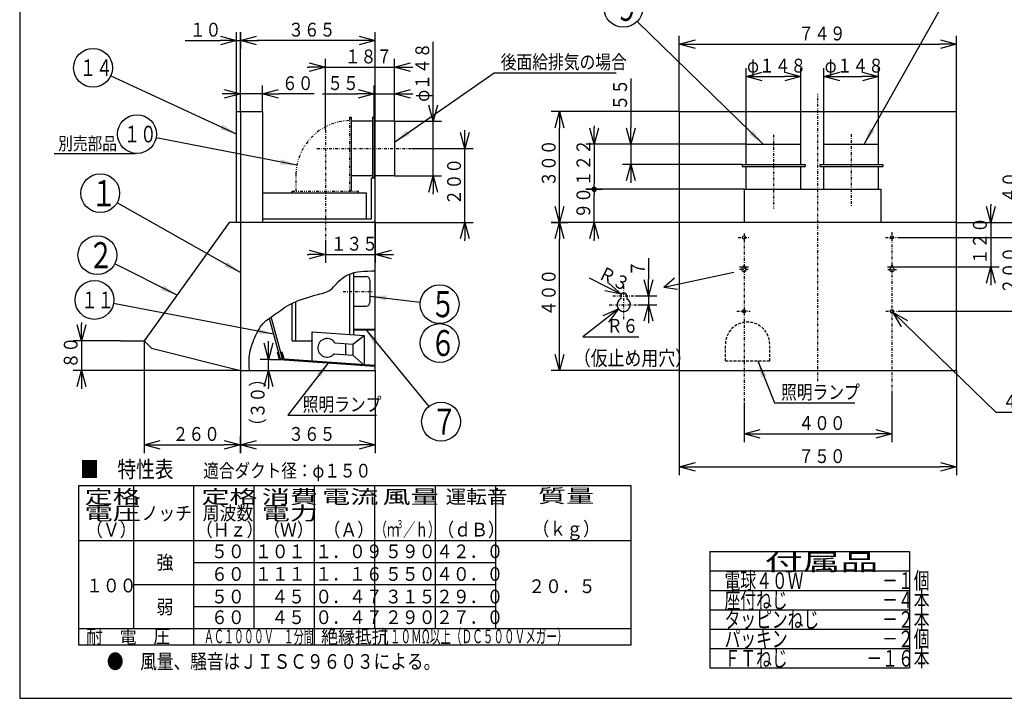
# Model space of a CAD drawing. Extents: x 15 to 286, y 11 to 200.
# Drawn here: x 15 to 192, y 15 to 137 of the extents above; entities that cross this region are included whole.
import ezdxf

# ---------------------------------------------------------------- set-up
doc = ezdxf.new("R2010")
doc.units = 0
for name, pattern in [('DASHDOT', [1, 0.5, -0.25, 0, -0.25]), ('DASHED', [0.75, 0.5, -0.25]), ('DIVIDE', [1.25, 0.5, -0.25, 0, -0.25, 0, -0.25])]:
    doc.linetypes.add(name, pattern=pattern)
doc.layers.get('0').update_dxf_attribs({"linetype": 'CONTINUOUS'})
doc.layers.get('DEFPOINTS').update_dxf_attribs({"linetype": 'CONTINUOUS'})
for name, color, linetype in [('DD0', 4, 'CONTINUOUS'), ('M0', 3, 'CONTINUOUS'), ('M46', 3, 'CONTINUOUS')]:
    doc.layers.add(name, color=color, linetype=linetype)
doc.styles.get("Standard").update_dxf_attribs({"font": 'txt', "bigfont": 'BIGFONT'})
doc.dimstyles.new('LEADSTYL', dxfattribs={"dimtxt": 3.5, "dimasz": 3, "dimexe": 0.18, "dimexo": 0.0625, "dimgap": 1, "dimtad": 0, "dimtih": 1, "dimtoh": 1, "dimdec": 4, "dimzin": 0, "dimtxsty": 'STANDARD', "dimblk1": 'OPEN', "dimblk2": 'OPEN', "dimsah": 1, "dimcen": 0.09, "dimazin": 3, "dimtfac": 1, "dimtdec": 4, "dimtofl": 0, "dimtmove": 0, "dimatfit": 3, "dimtolj": 1, "dimtzin": 0})
doc.dimstyles.get("Standard").update_dxf_attribs({"dimtxt": 2.5, "dimasz": 3, "dimexe": 1.5, "dimexo": 0, "dimgap": 0.7, "dimtad": 3, "dimtxsty": 'STANDARD', "dimblk1": 'OPEN', "dimblk2": 'OPEN', "dimsah": 1, "dimcen": 0.09, "dimazin": 3, "dimtfac": 1, "dimtdec": 4, "dimtofl": 0, "dimtmove": 0, "dimatfit": 3, "dimtolj": 1, "dimtzin": 0})

# ---------------------------------------------------------------- blocks, each defined once
blk = doc.blocks.new('_OPEN')
at = {"color": 0}
for p, q in [((0, 0), (-1, 0)), ((-0.965926, 0.25882), (0, 0)), ((0, 0), (-0.965926, -0.25882))]:
    blk.add_line(p, q, dxfattribs=at)
blk = doc.blocks.new('*D1')
at = {"layer": 'DD0'}
for p, q in [((54.362225, 73.783463), (54.362225, 58.889763)), ((37.028805, 70.613579), (37.028805, 58.889763)), ((40.028805, 60.389763), (51.362225, 60.389763))]:
    blk.add_line(p, q, dxfattribs=at)
at = {"layer": 'DEFPOINTS'}
for p in [(54.362225, 73.783463), (37.028805, 70.613579), (54.362225, 60.389763)]:
    blk.add_point(p, dxfattribs=at)
at = {"layer": 'DD0', "xscale": 3, "yscale": 3, "rotation": 180}
blk.add_blockref('_OPEN', (37.028805, 60.389763), dxfattribs=at)
at = {"layer": 'DD0', "xscale": 3, "yscale": 3}
blk.add_blockref('_OPEN', (54.362225, 60.389763), dxfattribs=at)
at = {"layer": 'DD0', "width": 0.833333}
blk.add_text('２６０', height=2.5, dxfattribs=at).set_placement((42.153848, 61.089764))
blk = doc.blocks.new('*D2')
at = {"layer": 'DD0'}
for p, q in [((78.695679, 73.783463), (78.695679, 58.889763)), ((54.362225, 58.889763), (54.362225, 61.889763)), ((57.362225, 60.389763), (75.695679, 60.389763))]:
    blk.add_line(p, q, dxfattribs=at)
at = {"layer": 'DEFPOINTS'}
for p in [(78.695679, 73.783463), (78.695679, 60.389763), (54.362225, 58.889763)]:
    blk.add_point(p, dxfattribs=at)
at = {"layer": 'DD0', "xscale": 3, "yscale": 3, "rotation": 180}
blk.add_blockref('_OPEN', (54.362225, 60.389763), dxfattribs=at)
at = {"layer": 'DD0', "xscale": 3, "yscale": 3}
blk.add_blockref('_OPEN', (78.695679, 60.389763), dxfattribs=at)
at = {"layer": 'DD0', "width": 0.833333}
blk.add_text('３６５', height=2.5, dxfattribs=at).set_placement((62.987287, 61.089764))
blk = doc.blocks.new('*D3')
at = {"layer": 'DD0'}
for p, q in [((25.724409, 82.416821), (25.724409, 82.116821)), ((32.748795, 79.116821), (24.224409, 79.116821)), ((25.724409, 79.116821), (25.724409, 73.783463)), ((54.362225, 73.783463), (24.224409, 73.783463)), ((25.724409, 70.783463), (25.724409, 70.483463))]:
    blk.add_line(p, q, dxfattribs=at)
at = {"layer": 'DEFPOINTS'}
for p in [(32.748795, 79.116821), (25.724409, 73.783463), (54.362225, 73.783463)]:
    blk.add_point(p, dxfattribs=at)
at = {"layer": 'DD0', "xscale": 3, "yscale": 3}
for p, rotation in [((25.724409, 79.116821), 270), ((25.724409, 73.783463), 90)]:
    blk.add_blockref('_OPEN', p, dxfattribs=dict(at, rotation=rotation))
at = {"layer": 'DD0', "width": 0.833333}
blk.add_text('８０', height=2.5, rotation=90.000003, dxfattribs=at).set_placement((25.024408, 74.158476))
blk = doc.blocks.new('*D4')
at = {"layer": 'DD0'}
for p, q in [((94.842522, 116.783661), (94.842522, 117.083661)), ((85.288544, 113.783661), (96.342522, 113.783661)), ((94.842522, 100.450264), (94.842522, 113.783661)), ((78.695679, 100.450264), (96.342522, 100.450264)), ((94.842522, 97.150264), (94.842522, 97.450264))]:
    blk.add_line(p, q, dxfattribs=at)
at = {"layer": 'DEFPOINTS'}
for p in [(85.288544, 113.783661), (94.842522, 113.783661), (78.695679, 100.450264)]:
    blk.add_point(p, dxfattribs=at)
at = {"layer": 'DD0', "xscale": 3, "yscale": 3}
for p, rotation in [((94.842522, 113.783661), 270), ((94.842522, 100.450264), 90)]:
    blk.add_blockref('_OPEN', p, dxfattribs=dict(at, rotation=rotation))
at = {"layer": 'DD0', "width": 0.833333}
blk.add_text('２００', height=2.5, rotation=90.000003, dxfattribs=at).set_placement((94.142525, 103.575292))
blk = doc.blocks.new('*D5')
at = {"layer": 'DD0'}
for p, q in [((89.125984, 121.717018), (89.125984, 133.017018)), ((82.162361, 118.717018), (90.625984, 118.717018)), ((89.125984, 108.850304), (89.125984, 118.717018)), ((82.162361, 108.850304), (90.625984, 108.850304)), ((89.125984, 105.550304), (89.125984, 105.850304))]:
    blk.add_line(p, q, dxfattribs=at)
at = {"layer": 'DEFPOINTS'}
for p in [(82.162361, 118.717018), (89.125984, 118.717018), (82.162361, 108.850304)]:
    blk.add_point(p, dxfattribs=at)
at = {"layer": 'DD0', "xscale": 3, "yscale": 3}
for p, rotation in [((89.125984, 118.717018), 270), ((89.125984, 108.850304), 90)]:
    blk.add_blockref('_OPEN', p, dxfattribs=dict(at, rotation=rotation))
at = {"layer": 'DD0', "width": 0.833333}
blk.add_text('φ１４８', height=2.5, rotation=90.000003, dxfattribs=at).set_placement((88.425987, 122.225355))
blk = doc.blocks.new('*D6')
at = {"layer": 'DD0'}
for p, q in [((78.495674, 119.450356), (78.495674, 125.137794)), ((82.162361, 118.717018), (82.162361, 125.137794)), ((69.195674, 123.637794), (75.495674, 123.637794)), ((78.495674, 123.637794), (82.162361, 123.637794)), ((85.162361, 123.637794), (85.462361, 123.637794))]:
    blk.add_line(p, q, dxfattribs=at)
at = {"layer": 'DEFPOINTS'}
for p in [(82.162361, 123.637794), (78.495674, 119.450356), (82.162361, 118.717018)]:
    blk.add_point(p, dxfattribs=at)
at = {"layer": 'DD0', "xscale": 3, "yscale": 3}
blk.add_blockref('_OPEN', (78.495674, 123.637794), dxfattribs=at)
at = {"layer": 'DD0', "xscale": 3, "yscale": 3, "rotation": 180}
blk.add_blockref('_OPEN', (82.162361, 123.637794), dxfattribs=at)
at = {"layer": 'DD0', "width": 0.833333}
blk.add_text('５５', height=2.5, dxfattribs=at).set_placement((70.044004, 124.337791))
blk = doc.blocks.new('*D7')
at = {"layer": 'DD0'}
for p, q in [((69.695633, 117.140961), (69.695633, 129.944885)), ((82.162361, 118.717018), (82.162361, 129.944885)), ((66.395633, 128.444885), (66.695633, 128.444885)), ((69.695633, 128.444885), (82.162361, 128.444885)), ((85.162361, 128.444885), (85.462361, 128.444885))]:
    blk.add_line(p, q, dxfattribs=at)
at = {"layer": 'DEFPOINTS'}
for p in [(82.162361, 128.444885), (82.162361, 118.717018), (69.695633, 117.140961)]:
    blk.add_point(p, dxfattribs=at)
at = {"layer": 'DD0', "xscale": 3, "yscale": 3}
blk.add_blockref('_OPEN', (69.695633, 128.444885), dxfattribs=at)
at = {"layer": 'DD0', "xscale": 3, "yscale": 3, "rotation": 180}
blk.add_blockref('_OPEN', (82.162361, 128.444885), dxfattribs=at)
at = {"layer": 'DD0', "width": 0.833333}
blk.add_text('１８７', height=2.5, dxfattribs=at).set_placement((73.20397, 129.144882))
blk = doc.blocks.new('*D8')
at = {"layer": 'DD0'}
for p, q in [((54.362225, 120.450363), (54.362225, 125.137794)), ((58.362244, 120.450363), (58.362244, 125.137794)), ((51.362225, 123.637794), (51.062225, 123.637794)), ((58.362244, 123.637794), (54.362225, 123.637794)), ((67.662244, 123.637794), (61.362244, 123.637794))]:
    blk.add_line(p, q, dxfattribs=at)
at = {"layer": 'DEFPOINTS'}
for p in [(54.362225, 123.637794), (54.362225, 120.450363), (58.362244, 120.450363)]:
    blk.add_point(p, dxfattribs=at)
at = {"layer": 'DD0', "xscale": 3, "yscale": 3}
blk.add_blockref('_OPEN', (54.362225, 123.637794), dxfattribs=at)
at = {"layer": 'DD0', "xscale": 3, "yscale": 3, "rotation": 180}
blk.add_blockref('_OPEN', (58.362244, 123.637794), dxfattribs=at)
at = {"layer": 'DD0', "width": 0.833333}
blk.add_text('６０', height=2.5, dxfattribs=at).set_placement((61.870577, 124.337791))
blk = doc.blocks.new('*D9')
at = {"layer": 'DD0'}
for p, q in [((44.395553, 133.275589), (50.695553, 133.275589)), ((53.695553, 120.450363), (53.695553, 134.775589)), ((53.695553, 133.275589), (54.362225, 133.275589)), ((54.362225, 120.450363), (54.362225, 134.775589)), ((57.362225, 133.275589), (57.662225, 133.275589))]:
    blk.add_line(p, q, dxfattribs=at)
at = {"layer": 'DEFPOINTS'}
for p in [(54.362225, 133.275589), (53.695553, 120.450363), (54.362225, 120.450363)]:
    blk.add_point(p, dxfattribs=at)
at = {"layer": 'DD0', "xscale": 3, "yscale": 3}
blk.add_blockref('_OPEN', (53.695553, 133.275589), dxfattribs=at)
at = {"layer": 'DD0', "xscale": 3, "yscale": 3, "rotation": 180}
blk.add_blockref('_OPEN', (54.362225, 133.275589), dxfattribs=at)
at = {"layer": 'DD0', "width": 0.833333}
blk.add_text('１０', height=2.5, dxfattribs=at).set_placement((45.243887, 133.975586))
blk = doc.blocks.new('*D10')
at = {"layer": 'DD0'}
for p, q in [((54.362225, 134.775589), (54.362225, 131.775589)), ((75.695679, 133.275589), (57.362225, 133.275589)), ((78.695679, 100.450264), (78.695679, 134.775589))]:
    blk.add_line(p, q, dxfattribs=at)
at = {"layer": 'DEFPOINTS'}
for p in [(54.362225, 134.775589), (54.362225, 133.275589), (78.695679, 100.450264)]:
    blk.add_point(p, dxfattribs=at)
at = {"layer": 'DD0', "xscale": 3, "yscale": 3, "rotation": 180}
blk.add_blockref('_OPEN', (54.362225, 133.275589), dxfattribs=at)
at = {"layer": 'DD0', "xscale": 3, "yscale": 3}
blk.add_blockref('_OPEN', (78.695679, 133.275589), dxfattribs=at)
at = {"layer": 'DD0', "width": 0.833333}
blk.add_text('３６５', height=2.5, dxfattribs=at).set_placement((62.987287, 133.975586))
blk = doc.blocks.new('*D11')
at = {"layer": 'DD0'}
for p, q in [((78.695679, 100.450264), (78.695679, 93.188972)), ((69.695633, 96.769722), (69.695633, 93.188972)), ((66.395633, 94.688972), (66.695633, 94.688972)), ((69.695633, 94.688972), (78.695679, 94.688972)), ((81.695679, 94.688972), (81.995679, 94.688972))]:
    blk.add_line(p, q, dxfattribs=at)
at = {"layer": 'DEFPOINTS'}
for p in [(78.695679, 100.450264), (69.695633, 96.769722), (78.695679, 94.688972)]:
    blk.add_point(p, dxfattribs=at)
at = {"layer": 'DD0', "xscale": 3, "yscale": 3}
blk.add_blockref('_OPEN', (69.695633, 94.688972), dxfattribs=at)
at = {"layer": 'DD0', "xscale": 3, "yscale": 3, "rotation": 180}
blk.add_blockref('_OPEN', (78.695679, 94.688972), dxfattribs=at)
at = {"layer": 'DD0', "width": 0.833333}
blk.add_text('１３５', height=2.5, dxfattribs=at).set_placement((70.65399, 95.388969))
blk = doc.blocks.new('*D12')
at = {"layer": 'DD0'}
for p, q in [((145.578308, 114.583664), (145.578308, 128.291336)), ((155.445023, 114.583664), (155.445023, 128.291336)), ((148.578308, 126.791336), (152.445023, 126.791336))]:
    blk.add_line(p, q, dxfattribs=at)
at = {"layer": 'DEFPOINTS'}
for p in [(155.445023, 126.791336), (145.578308, 114.583664), (155.445023, 114.583664)]:
    blk.add_point(p, dxfattribs=at)
at = {"layer": 'DD0', "xscale": 3, "yscale": 3, "rotation": 180}
blk.add_blockref('_OPEN', (145.578308, 126.791336), dxfattribs=at)
at = {"layer": 'DD0', "xscale": 3, "yscale": 3}
blk.add_blockref('_OPEN', (155.445023, 126.791336), dxfattribs=at)
at = {"layer": 'DD0', "width": 0.833333}
blk.add_text('φ１４８', height=2.5, dxfattribs=at).set_placement((145.719984, 127.491333))
blk = doc.blocks.new('*D13')
at = {"layer": 'DD0'}
for p, q in [((159.578384, 114.583664), (159.578384, 128.291336)), ((169.445099, 114.583664), (169.445099, 128.291336)), ((162.578384, 126.791336), (166.445099, 126.791336))]:
    blk.add_line(p, q, dxfattribs=at)
at = {"layer": 'DEFPOINTS'}
for p in [(169.445099, 126.791336), (159.578384, 114.583664), (169.445099, 114.583664)]:
    blk.add_point(p, dxfattribs=at)
at = {"layer": 'DD0', "xscale": 3, "yscale": 3, "rotation": 180}
blk.add_blockref('_OPEN', (159.578384, 126.791336), dxfattribs=at)
at = {"layer": 'DD0', "xscale": 3, "yscale": 3}
blk.add_blockref('_OPEN', (169.445099, 126.791336), dxfattribs=at)
at = {"layer": 'DD0', "width": 0.833333}
blk.add_text('φ１４８', height=2.5, dxfattribs=at).set_placement((159.720075, 127.491333))
blk = doc.blocks.new('*D14')
at = {"layer": 'DD0'}
for p, q in [((124.789368, 126.450356), (124.789368, 117.583664)), ((145.578308, 114.583664), (123.289368, 114.583664)), ((124.789368, 114.583664), (124.789368, 110.916985)), ((144.844971, 110.916985), (123.289368, 110.916985)), ((124.789368, 107.916985), (124.789368, 107.616985))]:
    blk.add_line(p, q, dxfattribs=at)
at = {"layer": 'DEFPOINTS'}
for p in [(145.578308, 114.583664), (124.789368, 110.916985), (144.844971, 110.916985)]:
    blk.add_point(p, dxfattribs=at)
at = {"layer": 'DD0', "xscale": 3, "yscale": 3}
for p, rotation in [((124.789368, 114.583664), 270), ((124.789368, 110.916985), 90)]:
    blk.add_blockref('_OPEN', p, dxfattribs=dict(at, rotation=rotation))
at = {"layer": 'DD0', "width": 0.833333}
blk.add_text('５５', height=2.5, rotation=90.000003, dxfattribs=at).set_placement((124.089371, 120.658689))
blk = doc.blocks.new('_DOT')
at = {"color": 0}
blk.add_line((-0.5, 0), (-1, 0), dxfattribs=at)
at = {"color": 0, "const_width": 0.5}
blk.add_lwpolyline([(-0.25, 0, 1), (0.25, 0, 1)], format="xyb", close=True, dxfattribs=at)
blk = doc.blocks.new('*D15')
at = {"layer": 'DD0'}
for p, q in [((118.163383, 117.883664), (118.163383, 117.583664)), ((145.578308, 114.583664), (116.663383, 114.583664)), ((118.163383, 114.583664), (118.163383, 107.450294)), ((145.178314, 106.450294), (116.663383, 106.450294))]:
    blk.add_line(p, q, dxfattribs=at)
at = {"layer": 'DEFPOINTS'}
for p in [(145.578308, 114.583664), (118.163383, 106.450294), (145.178314, 106.450294)]:
    blk.add_point(p, dxfattribs=at)
at = {"layer": 'DD0', "xscale": 3, "yscale": 3, "rotation": 270}
blk.add_blockref('_OPEN', (118.163383, 114.583664), dxfattribs=at)
at = {"layer": 'DD0', "rotation": 270}
blk.add_blockref('_DOT', (118.163383, 106.450294), dxfattribs=at)
at = {"layer": 'DD0', "width": 0.833333}
blk.add_text('１２２', height=2.5, rotation=90.000003, dxfattribs=at).set_placement((117.463387, 106.975317))
blk = doc.blocks.new('*D16')
at = {"layer": 'DD0'}
for p, q in [((116.663383, 106.450294), (119.663383, 106.450294)), ((118.163383, 100.450264), (118.163383, 105.450294)), ((133.511581, 100.450264), (116.663383, 100.450264)), ((118.163383, 97.150264), (118.163383, 97.450264))]:
    blk.add_line(p, q, dxfattribs=at)
at = {"layer": 'DEFPOINTS'}
for p in [(116.663383, 106.450294), (118.163383, 106.450294), (133.511581, 100.450264)]:
    blk.add_point(p, dxfattribs=at)
at = {"layer": 'DD0', "rotation": 90}
blk.add_blockref('_DOT', (118.163383, 106.450294), dxfattribs=at)
at = {"layer": 'DD0', "xscale": 3, "yscale": 3, "rotation": 90}
blk.add_blockref('_OPEN', (118.163383, 100.450264), dxfattribs=at)
at = {"layer": 'DD0', "width": 0.833333}
blk.add_text('９０', height=2.5, rotation=90.000003, dxfattribs=at).set_placement((117.463387, 101.158613))
blk = doc.blocks.new('*D17')
at = {"layer": 'DD0'}
for p, q in [((133.511581, 100.450264), (110.410034, 100.450264)), ((111.910034, 76.783463), (111.910034, 97.450264)), ((133.511581, 73.783463), (110.410034, 73.783463))]:
    blk.add_line(p, q, dxfattribs=at)
at = {"layer": 'DEFPOINTS'}
for p in [(111.910034, 100.450264), (133.511581, 100.450264), (133.511581, 73.783463)]:
    blk.add_point(p, dxfattribs=at)
at = {"layer": 'DD0', "xscale": 3, "yscale": 3}
for p, rotation in [((111.910034, 100.450264), 90), ((111.910034, 73.783463), 270)]:
    blk.add_blockref('_OPEN', p, dxfattribs=dict(at, rotation=rotation))
at = {"layer": 'DD0', "width": 0.833333}
blk.add_text('４００', height=2.5, rotation=90.000003, dxfattribs=at).set_placement((111.210037, 83.575201))
blk = doc.blocks.new('*D18')
at = {"layer": 'DD0'}
for p, q in [((133.511581, 120.450363), (110.410034, 120.450363)), ((111.910034, 103.450264), (111.910034, 117.450363)), ((110.410034, 100.450264), (113.410034, 100.450264))]:
    blk.add_line(p, q, dxfattribs=at)
at = {"layer": 'DEFPOINTS'}
for p in [(111.910034, 120.450363), (133.511581, 120.450363), (110.410034, 100.450264)]:
    blk.add_point(p, dxfattribs=at)
at = {"layer": 'DD0', "xscale": 3, "yscale": 3}
for p, rotation in [((111.910034, 120.450363), 90), ((111.910034, 100.450264), 270)]:
    blk.add_blockref('_OPEN', p, dxfattribs=dict(at, rotation=rotation))
at = {"layer": 'DD0', "width": 0.833333}
blk.add_text('３００', height=2.5, rotation=90.000003, dxfattribs=at).set_placement((111.210037, 106.908651))
blk = doc.blocks.new('*D20')
at = {"layer": 'DD0'}
for p, q in [((133.511581, 120.450363), (133.511581, 134.090546)), ((183.511841, 120.450363), (183.511841, 134.090546)), ((136.511581, 132.590546), (180.511841, 132.590546))]:
    blk.add_line(p, q, dxfattribs=at)
at = {"layer": 'DEFPOINTS'}
for p in [(183.511841, 132.590546), (133.511581, 120.450363), (183.511841, 120.450363)]:
    blk.add_point(p, dxfattribs=at)
at = {"layer": 'DD0', "xscale": 3, "yscale": 3, "rotation": 180}
blk.add_blockref('_OPEN', (133.511581, 132.590546), dxfattribs=at)
at = {"layer": 'DD0', "xscale": 3, "yscale": 3}
blk.add_blockref('_OPEN', (183.511841, 132.590546), dxfattribs=at)
at = {"layer": 'DD0', "width": 0.833333}
blk.add_text('７４９', height=2.5, dxfattribs=at).set_placement((154.970045, 133.290543))
blk = doc.blocks.new('*D21')
at = {"layer": 'DD0'}
for p, q in [((120.177618, 83.041025), (116.132484, 79.877953)), ((116.132484, 79.877953), (126.224846, 79.877953))]:
    blk.add_line(p, q, dxfattribs=at)
at = {"layer": 'DEFPOINTS'}
for p in [(124.431529, 86.367346), (122.540894, 84.888977)]:
    blk.add_point(p, dxfattribs=at)
at = {"layer": 'DD0', "xscale": 3, "yscale": 3, "rotation": 38.023458}
blk.add_blockref('_OPEN', (122.540894, 84.888977), dxfattribs=at)
at = {"layer": 'DD0', "width": 0.833333}
blk.add_text('Ｒ６', height=2.5, dxfattribs=at).set_placement((120.43318, 80.57795))
blk = doc.blocks.new('*D22')
at = {"layer": 'DD0'}
for p, q in [((127.955322, 94.028172), (127.955322, 90.228172)), ((125.645821, 87.228172), (129.455322, 87.228172)), ((127.955322, 87.228172), (127.955322, 85.628159)), ((126.089729, 85.628159), (129.455322, 85.628159)), ((127.955322, 82.628159), (127.955322, 82.328159))]:
    blk.add_line(p, q, dxfattribs=at)
at = {"layer": 'DEFPOINTS'}
for p in [(125.645821, 87.228172), (126.089729, 85.628159), (127.955322, 85.628159)]:
    blk.add_point(p, dxfattribs=at)
at = {"layer": 'DD0', "xscale": 3, "yscale": 3}
for p, rotation in [((127.955322, 87.228172), 270), ((127.955322, 85.628159), 90)]:
    blk.add_blockref('_OPEN', p, dxfattribs=dict(at, rotation=rotation))
at = {"layer": 'DD0', "width": 0.833333}
blk.add_text('７', height=2.5, rotation=90.000003, dxfattribs=at).set_placement((127.255325, 90.736509))
blk = doc.blocks.new('*D23')
at = {"layer": 'DD0'}
blk.add_line((120.3614, 88.869402), (117.301773, 90.401573), dxfattribs=at)
at = {"layer": 'DEFPOINTS'}
for p in [(123.043854, 87.526108), (123.486211, 87.228169)]:
    blk.add_point(p, dxfattribs=at)
at = {"layer": 'DD0', "xscale": 3, "yscale": 3, "rotation": 333.399636}
blk.add_blockref('_OPEN', (123.043854, 87.526108), dxfattribs=at)
at = {"layer": 'DD0', "width": 0.833333}
blk.add_text('Ｒ３', height=2.5, rotation=-26.600394, dxfattribs=at).set_placement((118.695638, 90.486436))
blk = doc.blocks.new('LEAD0')
at = {"layer": 'DD0'}
blk.add_circle((29.102356, 105.744102), 3.5, dxfattribs=at)
at = {"layer": 'DD0', "width": 0.721393}
blk.add_text('１', height=4.69, dxfattribs=at).set_placement((27.410689, 103.399102))
blk = doc.blocks.new('LEAD1')
at = {"layer": 'DD0'}
blk.add_circle((28.582678, 94.570862), 3.5, dxfattribs=at)
at = {"layer": 'DD0', "width": 0.721393}
blk.add_text('２', height=4.69, dxfattribs=at).set_placement((26.891011, 92.225862))
blk = doc.blocks.new('LEAD3')
at = {"layer": 'DD0'}
blk.add_circle((123.425178, 139.159027), 3.5, dxfattribs=at)
at = {"layer": 'DD0', "width": 0.721393}
blk.add_text('９', height=4.69, dxfattribs=at).set_placement((121.733512, 136.814027))
blk = doc.blocks.new('LEAD4')
at = {"layer": 'DD0'}
blk.add_circle((27.80315, 128.350372), 3.5, dxfattribs=at)
at = {"layer": 'DD0', "width": 0.717054}
blk.add_text('１４', height=3.01, dxfattribs=at).set_placement((25.428983, 126.845372))
blk = doc.blocks.new('*D24')
at = {"layer": 'DD0'}
for p, q in [((171.845108, 69.781075), (171.845108, 60.851936)), ((145.178314, 67.962173), (145.178314, 60.851936)), ((148.178314, 62.351936), (168.845108, 62.351936))]:
    blk.add_line(p, q, dxfattribs=at)
at = {"layer": 'DEFPOINTS'}
for p in [(171.845108, 69.781075), (145.178314, 67.962173), (171.845108, 62.351936)]:
    blk.add_point(p, dxfattribs=at)
at = {"layer": 'DD0', "xscale": 3, "yscale": 3, "rotation": 180}
blk.add_blockref('_OPEN', (145.178314, 62.351936), dxfattribs=at)
at = {"layer": 'DD0', "xscale": 3, "yscale": 3}
blk.add_blockref('_OPEN', (171.845108, 62.351936), dxfattribs=at)
at = {"layer": 'DD0', "width": 0.833333}
blk.add_text('４００', height=2.5, dxfattribs=at).set_placement((154.970045, 63.051937))
blk = doc.blocks.new('*D25')
at = {"layer": 'DD0'}
for p, q in [((189.652557, 103.750264), (189.652557, 103.450264)), ((183.511841, 100.450264), (191.152557, 100.450264)), ((189.652557, 100.450264), (189.652557, 92.450226)), ((172.600388, 92.450226), (191.152557, 92.450226)), ((189.652557, 89.450226), (189.652557, 89.150226))]:
    blk.add_line(p, q, dxfattribs=at)
at = {"layer": 'DEFPOINTS'}
for p in [(183.511841, 100.450264), (172.600388, 92.450226), (189.652557, 92.450226)]:
    blk.add_point(p, dxfattribs=at)
at = {"layer": 'DD0', "xscale": 3, "yscale": 3}
for p, rotation in [((189.652557, 100.450264), 270), ((189.652557, 92.450226), 90)]:
    blk.add_blockref('_OPEN', p, dxfattribs=dict(at, rotation=rotation))
at = {"layer": 'DD0', "width": 0.833333}
blk.add_text('１２０', height=2.5, rotation=90.000003, dxfattribs=at).set_placement((188.95256, 92.908575))
blk = doc.blocks.new('*D26')
at = {"layer": 'DD0'}
for p, q in [((194.979324, 109.750264), (194.979324, 103.450264)), ((183.511841, 100.450264), (196.479324, 100.450264)), ((194.979324, 100.450264), (194.979324, 97.783585)), ((172.973923, 97.783585), (196.479324, 97.783585)), ((194.979324, 94.783585), (194.979324, 94.483585))]:
    blk.add_line(p, q, dxfattribs=at)
at = {"layer": 'DEFPOINTS'}
for p in [(183.511841, 100.450264), (172.973923, 97.783585), (194.979324, 97.783585)]:
    blk.add_point(p, dxfattribs=at)
at = {"layer": 'DD0', "xscale": 3, "yscale": 3}
for p, rotation in [((194.979324, 100.450264), 270), ((194.979324, 97.783585), 90)]:
    blk.add_blockref('_OPEN', p, dxfattribs=dict(at, rotation=rotation))
at = {"layer": 'DD0', "width": 0.833333}
blk.add_text('４０', height=2.5, rotation=90.000003, dxfattribs=at).set_placement((194.279327, 103.958601))
blk = doc.blocks.new('*D27')
at = {"layer": 'DD0'}
for p, q in [((172.973923, 97.783585), (196.479324, 97.783585)), ((194.979324, 97.783585), (194.979324, 87.450188)), ((173.136322, 84.450188), (196.479324, 84.450188))]:
    blk.add_line(p, q, dxfattribs=at)
at = {"layer": 'DEFPOINTS'}
for p in [(172.973923, 97.783585), (173.136322, 84.450188), (194.979324, 84.450188)]:
    blk.add_point(p, dxfattribs=at)
at = {"layer": 'DD0', "xscale": 3, "yscale": 3, "rotation": 270}
blk.add_blockref('_OPEN', (194.979324, 84.450188), dxfattribs=at)
at = {"layer": 'DD0', "width": 0.833333}
blk.add_text('２００', height=2.5, rotation=90.000003, dxfattribs=at).set_placement((194.279327, 87.575216))
blk = doc.blocks.new('_NONE')
at = {"color": 0}
blk.add_circle((0, 0), 0.25, dxfattribs=at)
blk = doc.blocks.new('*D28')
at = {"layer": 'DD0'}
for p, q in [((174.210588, 82.149208), (190.562012, 66.243675)), ((190.562012, 66.243675), (202.562012, 66.243675))]:
    blk.add_line(p, q, dxfattribs=at)
at = {"layer": 'DEFPOINTS'}
for p in [(171.630072, 84.659364), (172.06015, 84.241005)]:
    blk.add_point(p, dxfattribs=at)
at = {"layer": 'DD0', "xscale": 3, "yscale": 3, "rotation": 135.791955}
blk.add_blockref('_OPEN', (172.06015, 84.241005), dxfattribs=at)
at = {"layer": 'DD0', "width": 0.833333}
blk.add_text('４－φ９', height=2.5, dxfattribs=at).set_placement((191.770338, 66.943672))
blk = doc.blocks.new('*D29')
at = {"layer": 'DD0'}
for p, q in [((59.438976, 78.783478), (59.438976, 79.083478)), ((59.763779, 75.783478), (57.938976, 75.783478)), ((59.438976, 73.783463), (59.438976, 75.783478)), ((54.362225, 73.783463), (60.938976, 73.783463)), ((59.438976, 70.483463), (59.438976, 70.783463))]:
    blk.add_line(p, q, dxfattribs=at)
at = {"layer": 'DEFPOINTS'}
for p in [(59.438976, 75.783478), (59.763779, 75.783478), (54.362225, 73.783463)]:
    blk.add_point(p, dxfattribs=at)
at = {"layer": 'DD0', "xscale": 3, "yscale": 3}
for p, rotation in [((59.438976, 75.783478), 270), ((59.438976, 73.783463), 90)]:
    blk.add_blockref('_OPEN', p, dxfattribs=dict(at, rotation=rotation))
at = {"layer": 'DD0', "width": 0.833333}
blk.add_text('（３０）', height=2.5, rotation=90.000003, dxfattribs=at).set_placement((58.738976, 62.331808))
blk = doc.blocks.new('LEAD5')
at = {"layer": 'DD0'}
blk.add_circle((90.547668, 64.556305), 3.5, dxfattribs=at)
at = {"layer": 'DD0', "width": 0.721393}
blk.add_text('７', height=4.69, dxfattribs=at).set_placement((88.856002, 62.211305))
blk = doc.blocks.new('LEAD6')
at = {"layer": 'DD0'}
for centre in [(90.287826, 85.733459), (90.287826, 78.733459)]:
    blk.add_circle(centre, 3.5, dxfattribs=at)
at = {"layer": 'DD0', "width": 0.721393}
for s, p in [('５', (88.59616, 83.388459)), ('６', (88.59616, 76.388459))]:
    blk.add_text(s, height=4.69, dxfattribs=at).set_placement(p)
blk = doc.blocks.new('*D30')
at = {"layer": 'DD0'}
for p, q in [((133.511581, 73.783463), (133.511581, 54.887367)), ((183.511841, 73.783463), (183.511841, 54.887367)), ((136.511581, 56.387367), (180.511841, 56.387367))]:
    blk.add_line(p, q, dxfattribs=at)
at = {"layer": 'DEFPOINTS'}
for p in [(133.511581, 73.783463), (183.511841, 73.783463), (183.511841, 56.387367)]:
    blk.add_point(p, dxfattribs=at)
at = {"layer": 'DD0', "xscale": 3, "yscale": 3, "rotation": 180}
blk.add_blockref('_OPEN', (133.511581, 56.387367), dxfattribs=at)
at = {"layer": 'DD0', "xscale": 3, "yscale": 3}
blk.add_blockref('_OPEN', (183.511841, 56.387367), dxfattribs=at)
at = {"layer": 'DD0', "width": 0.833333}
blk.add_text('７５０', height=2.5, dxfattribs=at).set_placement((154.970045, 57.087368))
blk = doc.blocks.new('LEAD9')
at = {"layer": 'DD0'}
blk.add_circle((28.062984, 86.503937), 3.5, dxfattribs=at)
at = {"layer": 'DD0', "width": 0.717054}
blk.add_text('１１', height=3.01, dxfattribs=at).set_placement((25.688818, 84.998937))
blk = doc.blocks.new('LEAD10')
at = {"layer": 'DD0'}
blk.add_circle((35.728336, 116.397636), 3.5, dxfattribs=at)
at = {"layer": 'DD0', "width": 0.717054}
blk.add_text('１０', height=3.01, dxfattribs=at).set_placement((33.35417, 114.892636))

msp = doc.modelspace()

# ---------------------------------------------------------------- linework, layer by layer
at = {"layer": 'M0', "color": 7}
for p, q in [((14.578761, 199.680239), (14.578761, 14.680239)), ((14.578761, 14.680239), (284.578761, 14.680239))]:
    msp.add_line(p, q, dxfattribs=at)
at = {"layer": 'M0', "color": 3}
for p, q in [((139.015748, 41.145669), (175.015748, 41.145669)), ((139.015748, 41.145669), (139.015748, 20.145669)), ((175.015748, 41.145669), (175.015748, 20.145669)), ((139.015748, 37.645669), (175.015748, 37.645669)), ((139.015748, 34.145669), (175.015748, 34.145669)), ((139.015748, 30.645669), (175.015748, 30.645669)), ((139.015748, 27.145669), (175.015748, 27.145669)), ((139.015748, 23.645669), (175.015748, 23.645669)), ((139.015748, 20.145669), (175.015748, 20.145669))]:
    msp.add_line(p, q, dxfattribs=at)
at = {"layer": 'M46', "linetype": 'DASHDOT'}
for p, q in [((158.511712, 71.848001), (158.511712, 123.68241)), ((69.695632, 117.140958), (69.695632, 96.769719)), ((150.511672, 116.285863), (150.511672, 103.005878)), ((164.511741, 116.414795), (164.511741, 103.45714)), ((68.172832, 113.783663), (85.288541, 113.783663)), ((144.098917, 97.783584), (146.210138, 97.783584)), ((145.178312, 98.470048), (145.178312, 67.962174)), ((170.667815, 97.783584), (172.973917, 97.783584)), ((171.845111, 98.723985), (171.845111, 69.781072)), ((144.39124, 92.450224), (146.177657, 92.450224)), ((171.073819, 92.450224), (172.600394, 92.450224)), ((145.900884, 91.983555), (144.374309, 91.983555)), ((171.122539, 91.983555), (172.649114, 91.983555)), ((123.486211, 83.02464), (123.486211, 89.4876)), ((72.883649, 88.047206), (78.229364, 88.047206)), ((121.52, 87.228169), (125.64582, 87.228169)), ((120.882689, 85.628161), (126.089733, 85.628161)), ((143.871555, 84.450184), (146.275098, 84.450184)), ((170.732776, 84.450184), (173.136319, 84.450184))]:
    msp.add_line(p, q, dxfattribs=at)
at = {"layer": 'M46'}
for p, q in [((53.695553, 120.450363), (58.362243, 120.450363)), ((53.695553, 100.450264), (53.695553, 120.450363)), ((54.362223, 120.450363), (54.362223, 73.783465)), ((58.362243, 120.450363), (58.362243, 100.450264)), ((74.028987, 119.450358), (74.362322, 119.450358)), ((74.362322, 119.450358), (74.362322, 106.116959)), ((78.162341, 119.450358), (78.495676, 119.450358)), ((78.162341, 119.450358), (78.162341, 108.450304)), ((78.495676, 119.450358), (78.495676, 108.450304)), ((133.511587, 120.450363), (183.511836, 120.450363)), ((133.511587, 120.450363), (133.511587, 73.783465)), ((183.511836, 73.783465), (183.511836, 120.450363)), ((78.162341, 118.717021), (74.362322, 118.717021)), ((82.162361, 118.717021), (78.495676, 118.717021)), ((82.162361, 118.717021), (82.162361, 108.850305)), ((145.578314, 114.583667), (155.44503, 114.583667)), ((145.578314, 110.916982), (145.578314, 114.583667)), ((155.44503, 110.916982), (155.44503, 114.583667)), ((159.578384, 114.583667), (169.445099, 114.583667)), ((159.578384, 110.916982), (159.578384, 114.583667)), ((169.445099, 110.916982), (169.445099, 114.583667)), ((20.797023, 112.889764), (35.468504, 112.889764)), ((144.844977, 110.916982), (156.178367, 110.916982)), ((144.844977, 110.916982), (144.844977, 110.583647)), ((144.844977, 110.583647), (156.178367, 110.583647)), ((145.578314, 106.450294), (145.578314, 110.583647)), ((155.44503, 106.450294), (155.44503, 110.583647)), ((156.178367, 110.916982), (156.178367, 110.583647)), ((158.845047, 110.916982), (170.178436, 110.916982)), ((158.845047, 110.916982), (158.845047, 110.583647)), ((158.845047, 110.583647), (170.178436, 110.583647)), ((159.578384, 106.450294), (159.578384, 110.583647)), ((169.445099, 106.450294), (169.445099, 110.583647)), ((170.178436, 110.916982), (170.178436, 110.583647)), ((78.162341, 108.850305), (74.362322, 108.850305)), ((78.695677, 108.450304), (78.029007, 108.450304)), ((78.029007, 101.116934), (78.029007, 108.450304)), ((82.162361, 108.850305), (78.495676, 108.850305)), ((78.695677, 100.9836), (78.695677, 108.450304)), ((58.362243, 105.783624), (77.029002, 105.783624)), ((63.695603, 105.783624), (63.695603, 106.116959)), ((75.695662, 105.783624), (75.695662, 106.116959)), ((77.029002, 105.783624), (77.029002, 101.116934)), ((145.178312, 106.450294), (169.845101, 106.450294)), ((145.178312, 106.450294), (145.178312, 100.450264)), ((169.845101, 106.450294), (169.845101, 100.450264)), ((52.362213, 100.450264), (37.028803, 79.116824)), ((78.695677, 100.450264), (52.362213, 100.450264)), ((58.362243, 101.116934), (78.029007, 101.116934)), ((78.695677, 73.783465), (78.695677, 100.450264)), ((183.511836, 100.450264), (133.511587, 100.450264)), ((144.978311, 92.450224), (144.978311, 92.329967)), ((145.378313, 92.450224), (145.378313, 92.329967)), ((171.64511, 92.450224), (171.64511, 92.329967)), ((172.045112, 92.450224), (172.045112, 92.329967)), ((74.126517, 80.24824), (74.126517, 91.203935)), ((74.793187, 91.407137), (74.793187, 80.201729)), ((74.793187, 90.713886), (77.034722, 90.713886)), ((130.733268, 88.79682), (143.33563, 91.525166)), ((77.701392, 90.047216), (77.701392, 86.047196)), ((130.733268, 88.79682), (132.617126, 90.485796)), ((130.733268, 88.79682), (133.161171, 88.435107)), ((122.952875, 87.228169), (122.952875, 86.703134)), ((124.019547, 87.228169), (124.019547, 86.703134)), ((63.710138, 79.118667), (63.710138, 85.893478)), ((64.376808, 79.118667), (64.376808, 86.193699)), ((74.793187, 85.380526), (77.034722, 85.380526)), ((61.962689, 75.880423), (59.931547, 83.460747)), ((59.58268, 83.217247), (61.540687, 75.909865)), ((67.326483, 80.722661), (76.659863, 80.071495)), ((67.326483, 75.376337), (67.326483, 80.722661)), ((74.659853, 78.540305), (76.659863, 80.071495)), ((74.793187, 81.252011), (78.659873, 81.252011)), ((74.793187, 81.118677), (78.659873, 81.118677)), ((76.659863, 80.071495), (76.659863, 74.725171)), ((32.748794, 79.116824), (37.028803, 79.116824)), ((37.028803, 79.116824), (37.028803, 70.613582)), ((37.028803, 79.116824), (38.362143, 77.783484)), ((63.710138, 79.118667), (67.326483, 79.118667)), ((71.392868, 78.768234), (74.659853, 78.540305)), ((73.326513, 78.633328), (73.326513, 76.628457)), ((74.659853, 78.540305), (74.659853, 76.535433)), ((38.362143, 77.783484), (54.362223, 73.783465)), ((61.091422, 77.071382), (61.220213, 77.105891)), ((61.436516, 75.783475), (61.091422, 77.071382)), ((61.782881, 77.066635), (61.911672, 77.101145)), ((62.103356, 75.870609), (61.782881, 77.066635)), ((62.244023, 75.860795), (61.911672, 77.101145)), ((71.253671, 76.773074), (74.659853, 76.535433)), ((74.659853, 76.535433), (76.659863, 74.725171)), ((59.76378, 75.783475), (61.436516, 75.783475)), ((61.40002, 75.919679), (78.636601, 74.717127)), ((61.436516, 75.783475), (61.598917, 75.783475)), ((61.436516, 75.783475), (78.636601, 74.583469)), ((54.362223, 73.783465), (78.695677, 73.783465)), ((133.511587, 73.783465), (183.511836, 73.783465)), ((124.804613, 52.998927), (25.204724, 52.998927)), ((25.204724, 52.998927), (25.204724, 24.295276)), ((35.09951, 52.998927), (35.09951, 27.263711)), ((45.983775, 24.295276), (45.983775, 52.998927)), ((56.868039, 27.263711), (56.868039, 52.998927)), ((67.752304, 24.295276), (67.752304, 52.998927)), ((78.636568, 27.263711), (78.636568, 52.998927)), ((89.520833, 27.263711), (89.520833, 52.998927)), ((100.405097, 27.263711), (100.405097, 52.998927)), ((124.804613, 24.295276), (124.804613, 52.998927)), ((25.204724, 43.104141), (124.804613, 43.104141)), ((45.983775, 39.146226), (100.405097, 39.146226)), ((35.09951, 35.188312), (100.405097, 35.188312)), ((45.983775, 31.230398), (100.405097, 31.230398)), ((25.204724, 27.263711), (124.804613, 27.263711)), ((80.457119, 27.263711), (80.457119, 24.295276)), ((25.204724, 24.295276), (124.804613, 24.295276))]:
    msp.add_line(p, q, dxfattribs=at)
at = {"layer": 'M46', "linetype": 'DIVIDE'}
for p, q in [((74.028987, 119.450358), (74.028987, 106.116959)), ((64.362272, 109.500017), (64.362272, 106.116959)), ((63.695603, 106.116959), (75.695662, 106.116959))]:
    msp.add_line(p, q, dxfattribs=at)
at = {"layer": 'M46', "linetype": 'DASHED'}
for p, q in [((141.809055, 75.497607), (141.809055, 78.497622)), ((149.809095, 75.497607), (149.809095, 78.497622)), ((141.809055, 75.497607), (149.809095, 75.497607))]:
    msp.add_line(p, q, dxfattribs=at)
at = {"layer": 'M46'}
for centre in [(145.178312, 97.783584), (171.845111, 97.783584), (145.178312, 84.450184), (171.845111, 84.450184)]:
    msp.add_circle(centre, 0.300001, dxfattribs=at)
at = {"layer": 'M46', "linetype": 'DIVIDE'}
msp.add_arc((74.362322, 108.850305), 10.00005, 91.910213, 180, dxfattribs=at)
at = {"layer": 'M46'}
for centre, radius, start, end in [((78.162341, 100.9836), 0.533336, 270, 360), ((145.178312, 91.983555), 0.400002, -240, 60), ((145.178312, 92.450224), 0.200001, 0, 180), ((171.845111, 91.983555), 0.400002, 120, 420), ((171.845111, 92.450224), 0.200001, 0, 180), ((77.034722, 90.047216), 0.66667, 0, 90), ((123.486211, 87.228169), 0.533336, 0, 180), ((77.034722, 86.047196), 0.66667, 270, 360), ((123.486211, 85.628161), 1.200006, 116.3878, 423.6122), ((69.993163, 77.863452), 1.666675, 32.878985, 319.139189)]:
    msp.add_arc(centre, radius, start, end, dxfattribs=at)
at = {"layer": 'M46', "linetype": 'DASHED'}
msp.add_arc((145.809075, 78.497622), 4.00002, 0, 180, dxfattribs=at)
at = {"layer": 'M46', "extrusion": (0, 0, -1)}
msp.add_open_spline([(56.036455, 73.783465), (55.950711, 74.559809), (55.899434, 75.334627), (55.963583, 76.104331), (56.055042, 77.201732), (56.381132, 78.288738), (56.808071, 79.352362), (57.23501, 80.415986), (57.762797, 81.456228), (58.432087, 82.21063), (59.101377, 82.965031), (59.912169, 83.433592), (60.770669, 84.029528), (61.629169, 84.625463), (62.535376, 85.348773), (63.88878, 85.978346), (65.242183, 86.60792), (67.042782, 87.143758), (68.306102, 87.472441), (69.453439, 87.770948), (70.157621, 87.898591), (70.904528, 88.576772), (71.651434, 89.254952), (72.441065, 90.483671), (73.892717, 91.110236), (75.132345, 91.645288), (76.854731, 91.741238), (78.695677, 91.729349)], degree=3, knots=[0, 0, 0, 0, 1, 1, 1, 2, 2, 2, 3, 3, 3, 4, 4, 4, 5, 5, 5, 6, 6, 6, 7, 7, 7, 8, 8, 8, 9, 9, 9, 9], dxfattribs=at)

# ---------------------------------------------------------------- block references
at = {"layer": 'DD0'}
for name in ['LEAD3', 'LEAD4', 'LEAD10', 'LEAD0', 'LEAD1', 'LEAD9', 'LEAD6', 'LEAD5']:
    msp.add_blockref(name, (0, 0), dxfattribs=at)

# ---------------------------------------------------------------- texts
at = {"layer": 'DD0', "width": 0.833333}
for s, p in [('後面給排気の場合', (101.312666, 128.142487)), ('照明ランプ', (151.852033, 68.62674)), ('照明ランプ', (65.596426, 66.427155))]:
    msp.add_text(s, height=2.5, dxfattribs=at).set_placement(p)
at = {"layer": 'M0', "color": 3}
for s, width, p in [('付属品', 1.666667, (148.912751, 37.737712)), ('電球４０Ｗ\u3000\u3000\u3000\u3000\u3000－１個', 0.694444, (141.669969, 34.394451)), ('座付ねじ\u3000\u3000\u3000\u3000\u3000\u3000－４本', 0.694444, (141.669969, 30.894451)), ('タッピンねじ\u3000\u3000\u3000\u3000－２本', 0.694444, (141.669969, 27.394451)), ('パッキン\u3000\u3000\u3000\u3000\u3000\u3000－２個', 0.694444, (141.669969, 23.894451)), ('ＦＴねじ\u3000\u3000\u3000\u3000\u3000－１６本', 0.694444, (141.669969, 20.394451))]:
    msp.add_text(s, height=3, dxfattribs=dict(at, width=width)).set_placement(p)
at = {"layer": 'M46'}
for s, height, width, p in [('別売部品', 2.333345, 0.833333, (21.510032, 113.533375)), ('（仮止め用穴）', 2.66668, 0.8375, (114.484248, 74.668951)), ('■\u3000特性表', 2.968436, 0.833333, (25.452103, 54.483144)), ('適合ダクト径：φ１５０', 2.473696, 0.833333, (47.68015, 54.483144)), ('定格', 2.473696, 1.5, (26.289662, 49.783123)), ('定格', 2.473696, 1.5, (47.344316, 49.783123)), ('消費', 2.473696, 1.5, (58.228574, 49.783123)), ('電流', 2.473696, 1.5, (69.112841, 49.783123)), ('風量', 2.473696, 1.5, (79.997099, 49.783123)), ('運転音', 2.473696, 1.102837, (91.3726, 49.783123)), ('質量', 2.473696, 1.5, (108.030974, 49.935899)), ('電圧', 2.473696, 1.5, (26.289662, 46.814685)), ('ノッチ', 2.473696, 0.9, (36.538671, 46.814685)), ('周波数', 2.473696, 0.9, (47.59168, 46.814685)), ('電力', 2.473696, 1.5, (58.228574, 46.814685)), ('（Ｖ）', 2.473696, 0.9, (26.537026, 43.84625)), ('（Ｈｚ）', 2.473696, 0.9, (46.354833, 43.84625)), ('（Ｗ）', 2.473696, 0.9, (58.475938, 43.84625)), ('（Ａ）', 2.473696, 0.9, (69.360204, 43.84625)), ('（ｍ', 2.473696, 0.666667, (78.554119, 43.84625)), ('３', 1.484218, 0.666667, (82.446067, 45.330468)), ('／ｈ）', 2.473696, 0.666667, (83.699408, 43.84625)), ('（ｄＢ）', 2.473696, 0.9, (89.89189, 43.84625)), ('（ｋｇ）', 2.473696, 0.9, (107.041495, 43.999028)), ('５０', 2.473696, 0.9, (49.075891, 39.934911)), ('１０１', 2.473696, 0.9, (56.991726, 39.934909)), ('１．０９', 2.473696, 0.9, (67.876001, 39.934911)), ('５９０', 2.473696, 0.9, (80.441302, 39.934911)), ('４２．０', 2.473696, 0.9, (89.644517, 39.934911)), ('強', 2.473696, 0.9, (39.25492, 37.955953)), ('６０', 2.473696, 0.9, (49.075891, 35.860526)), ('１１１', 2.473696, 0.9, (56.991726, 35.860524)), ('１．１６', 2.473696, 0.9, (67.876001, 35.860526)), ('５５０', 2.473696, 0.9, (80.441302, 35.860526)), ('４０．０', 2.473696, 0.9, (89.644517, 35.860526)), ('１００', 2.473696, 0.9, (26.537034, 33.779528)), ('２０．５', 2.473696, 0.9, (106.269353, 33.649606)), ('５０', 2.473696, 0.9, (49.075891, 31.786144)), ('４５', 2.473696, 0.9, (59.960166, 31.786144)), ('０．４７', 2.473696, 0.9, (67.876001, 31.786144)), ('３１５', 2.473696, 0.9, (80.441302, 31.786144)), ('２９．０', 2.473696, 0.9, (89.644517, 31.786144)), ('弱', 2.473696, 0.9, (39.25492, 29.923656)), ('６０', 2.473696, 0.9, (49.075891, 28.061167)), ('４５', 2.473696, 0.9, (59.960166, 28.061167)), ('０．４７', 2.473696, 0.9, (67.876001, 28.061167)), ('２９０', 2.473696, 0.9, (80.441302, 28.061167)), ('２７．０', 2.473696, 0.9, (89.644517, 28.061167)), ('耐\u3000電\u3000圧', 2.473696, 0.9, (26.537034, 24.604133)), ('ＡＣ１０００Ｖ\u3000１分間', 2.473696, 0.533333, (47.799967, 24.604135)), ('絶縁抵抗', 2.473696, 0.9, (68.939702, 24.604135)), ('１０ＭΩ以上（ＤＣ５００Ｖメガー）', 2.473696, 0.566667, (81.32468, 24.604135)), ('●\u3000風量、騒音はＪＩＳＣ９６０３による。', 2.64375, 0.833333, (30.297083, 19.996063))]:
    msp.add_text(s, height=height, dxfattribs=dict(at, width=width)).set_placement(p)

# ---------------------------------------------------------------- dimensions: what is measured, and where the dimension line sits
at = {"layer": 'DD0'}
for base, p1, p2, picture, middle in [((54.362225, 133.275589), (53.695553, 120.450363), (54.362225, 120.450363), '*D9', (54.028889, 133.275589)), ((54.362225, 133.275589), (78.695679, 100.450264), (54.362225, 134.775589), '*D10', (66.528952, 133.275589)), ((183.511841, 132.590546), (133.511581, 120.450363), (183.511841, 120.450363), '*D20', (158.511711, 132.590546)), ((82.162361, 128.444885), (69.695633, 117.140961), (82.162361, 118.717018), '*D7', (75.928997, 128.444885)), ((155.445023, 126.791336), (145.578308, 114.583664), (155.445023, 114.583664), '*D12', (150.511665, 126.791336)), ((169.445099, 126.791336), (159.578384, 114.583664), (169.445099, 114.583664), '*D13', (164.511742, 126.791336)), ((54.362225, 123.637794), (58.362244, 120.450363), (54.362225, 120.450363), '*D8', (56.362234, 123.637794)), ((82.162361, 123.637794), (78.495674, 119.450356), (82.162361, 118.717018), '*D6', (80.329018, 123.637794)), ((78.695679, 94.688972), (69.695633, 96.769722), (78.695679, 100.450264), '*D11', (74.195656, 94.688972)), ((54.362225, 60.389763), (37.028805, 70.613579), (54.362225, 73.783463), '*D1', (45.695515, 60.389763)), ((78.695679, 60.389763), (54.362225, 58.889763), (78.695679, 73.783463), '*D2', (66.528952, 60.389763)), ((183.511841, 56.387367), (133.511581, 73.783463), (183.511841, 73.783463), '*D30', (158.511711, 56.387367)), ((171.845108, 62.351936), (145.178314, 67.962173), (171.845108, 69.781075), '*D24', (158.511711, 62.351936))]:
    dim = msp.add_linear_dim(base=base, p1=p1, p2=p2, dimstyle='STANDARD', dxfattribs=at)
    dim.commit()
    dim.dimension.update_dxf_attribs({"geometry": picture, "text_midpoint": middle})
for base, p1, p2, picture, middle in [((89.125984, 118.717018), (82.162361, 108.850304), (82.162361, 118.717018), '*D5', (89.125984, 113.783661)), ((124.789368, 110.916985), (145.578308, 114.583664), (144.844971, 110.916985), '*D14', (124.789368, 112.750324)), ((111.910034, 120.450363), (110.410034, 100.450264), (133.511581, 120.450363), '*D18', (111.910034, 110.450314)), ((94.842522, 113.783661), (78.695679, 100.450264), (85.288544, 113.783661), '*D4', (94.842522, 107.116962)), ((194.979324, 97.783585), (183.511841, 100.450264), (172.973923, 97.783585), '*D26', (194.979324, 99.116924)), ((189.652557, 92.450226), (183.511841, 100.450264), (172.600388, 92.450226), '*D25', (189.652557, 96.450245)), ((111.910034, 100.450264), (133.511581, 73.783463), (133.511581, 100.450264), '*D17', (111.910034, 87.116863)), ((127.955322, 85.628159), (125.645821, 87.228172), (126.089729, 85.628159), '*D22', (127.955322, 86.428165)), ((25.724409, 73.783463), (32.748795, 79.116821), (54.362225, 73.783463), '*D3', (25.724409, 76.450142)), ((59.438976, 75.783478), (54.362225, 73.783463), (59.763779, 75.783478), '*D29', (59.438976, 74.78347))]:
    dim = msp.add_linear_dim(base=base, p1=p1, p2=p2, angle=90, dimstyle='STANDARD', dxfattribs=at)
    dim.commit()
    dim.dimension.update_dxf_attribs({"geometry": picture, "text_midpoint": middle})
for base, p1, p2, override, picture, middle in [((118.163383, 106.450294), (145.578308, 114.583664), (145.178314, 106.450294), {"dimblk1": 'DOT'}, '*D15', (118.163383, 110.516979)), ((118.163383, 106.450294), (133.511581, 100.450264), (116.663383, 106.450294), {"dimblk1": 'DOT'}, '*D16', (118.163383, 103.450279)), ((194.979324, 84.450188), (172.973923, 97.783585), (173.136322, 84.450188), {"dimblk2": 'NONE'}, '*D27', (194.979324, 91.116886))]:
    dim = msp.add_linear_dim(base=base, p1=p1, p2=p2, angle=90, dimstyle='STANDARD', override=override, dxfattribs=at)
    dim.commit()
    dim.dimension.update_dxf_attribs({"geometry": picture, "text_midpoint": middle})
dim = msp.add_radius_dim(center=(123.486211, 87.228169), mpoint=(123.043854, 87.526108), dimstyle='STANDARD', dxfattribs=at)
dim.commit()
dim.dimension.update_dxf_attribs({"geometry": '*D23', "text_midpoint": (120.172813, 88.96384)})
for p1, p2, picture, middle in [((124.431529, 86.367346), (122.540894, 84.888977), '*D21', (119.336689, 82.383465)), ((171.630072, 84.659364), (172.06015, 84.241005), '*D28', (181.311081, 75.24234))]:
    dim = msp.add_diameter_dim_2p(p1=p1, p2=p2, dimstyle='STANDARD', dxfattribs=at)
    dim.commit()
    dim.dimension.update_dxf_attribs({"geometry": picture, "text_midpoint": middle})

# ---------------------------------------------------------------- leaders
for points in [[(166.818893, 114.583664), (180.692459, 139.227234)], [(148.629929, 114.583664), (125.931145, 136.715637)], [(53.695553, 116.397636), (30.980896, 126.88343)], [(82.162361, 114.970047), (100.104332, 127.44249), (122.104332, 127.44249)], [(64.556938, 110.813812), (39.164474, 115.732086)], [(54.362225, 91.452759), (32.148605, 104.020622)], [(42.949684, 87.354568), (31.710312, 92.999908)], [(77.701393, 87.162598), (86.810173, 86.128334)], [(60.355972, 80.331284), (31.500746, 85.846825)], [(76.905937, 81.252014), (88.333122, 67.266617)], [(70.309555, 75.29808), (62.91613, 65.727158), (78.888092, 65.727158)], [(147.655518, 75.497604), (150.643707, 67.926743), (165.143707, 67.926743)]]:
    msp.add_leader(points, dimstyle='LEADSTYL', dxfattribs=at)

doc.saveas('drawing.dxf')
